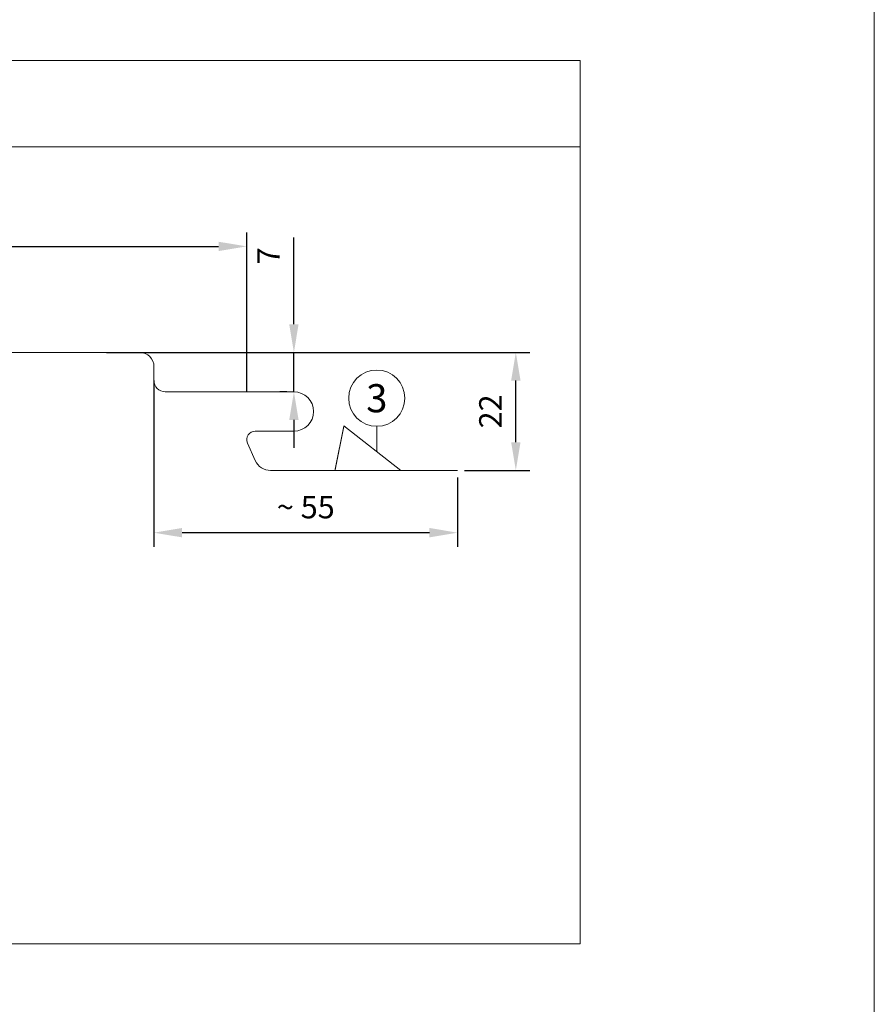
# Model space of a CAD drawing. Units: millimetres. Extents: x -4377 to 2823, y -12116 to -11015.
# Drawn here: x -3371 to -3219, y -11859 to -11684 of the extents above; entities that cross this region are included whole.
import ezdxf
from ezdxf.enums import TextEntityAlignment as Align

# ---------------------------------------------------------------- set-up
doc = ezdxf.new("R2010")
doc.units = ezdxf.units.MM
doc.layers.get('Defpoints').update_dxf_attribs({"lineweight": 5})
for name, color, linetype, lineweight, true_color in [('01_PREFA-Dachprodukt', 7, 'Continuous', 13, 0xe1000f), ('08_Bemassung', 7, 'Continuous', 5, 0x505f69), ('10_Blattrahmen', 7, 'Continuous', 20, 0x000000), ('99_Text_3_DE', 7, 'Continuous', 5, 0x505f69)]:
    doc.layers.add(name, color=color, linetype=linetype, lineweight=lineweight, true_color=true_color)
doc.styles.add('PREFA_Standard', font='arial.ttf', dxfattribs={"height": 20})
doc.styles.get("Standard").update_dxf_attribs({"font": 'arial.ttf'})
doc.dimstyles.new('ISO-25', dxfattribs={"dimscale": 2, "dimtxt": 2, "dimasz": 2.5, "dimexe": 1.25, "dimexo": 0.625, "dimgap": 1, "dimtad": 1, "dimtxsty": 'Standard', "dimcen": 2.5, "dimadec": 0, "dimazin": 0, "dimtfac": 1, "dimtmove": 0, "dimatfit": 3, "dimfxl": 1, "dimarcsym": 0})

# ---------------------------------------------------------------- blocks, each defined once
blk = doc.blocks.new('5')
at = {"layer": '10_Blattrahmen'}
blk.add_lwpolyline([(-3753.86, -9142.94), (-3239.36, -9142.94), (-3239.36, -8415.3), (-3753.86, -8415.3)], close=True, dxfattribs=at)
blk = doc.blocks.new('A$Ca6e5a357')
at = {"layer": '01_PREFA-Dachprodukt'}
blk.add_line((-20.2, 7.95), (-10.05, 0), dxfattribs=at)
for points in [[(-338.53, 5.71, -0.276066), (-335.38, 6.96), (-327.39, 5.65, 0.477671), (-325.33, 7.31), (-325.33, 11.42, 0.386478), (-327.6, 13.91), (-335.47, 14.67, -0.386478), (-337.73, 17.15), (-337.73, 18.5, -0.398498), (-335.37, 21), (-190.16, 21)], [(0, 0), (-33.24, 0, -0.296213), (-35.99, 1.78), (-37.37, 4.89, -0.542956), (-36, 7), (-29.1, 7, 1), (-29.1, 14), (-52, 14, -0.414214), (-54, 16), (-54, 18.5, 0.414214), (-56.5, 21), (-56.75, 21), (-185.69, 21)]]:
    blk.add_lwpolyline(points, format="xyb", dxfattribs=at)
blk.add_lwpolyline([(-20.2, 7.95), (-20.2, 7.95), (-20.2, 7.95), (-20.2, 7.95), (-20.2, 7.95), (-20.2, 7.95), (-20.2, 7.95), (-20.2, 7.95), (-20.2, 7.95), (-20.2, 7.94), (-20.2, 7.94), (-20.2, 7.94), (-20.2, 7.94), (-20.2, 7.94), (-20.2, 7.94), (-20.2, 7.94), (-20.2, 7.94), (-20.2, 7.94), (-20.2, 7.94), (-20.2, 7.94), (-20.2, 7.93), (-20.2, 7.93), (-20.2, 7.93), (-20.2, 7.93), (-20.2, 7.93), (-20.2, 7.93), (-20.2, 7.93), (-20.2, 7.92), (-20.21, 7.92), (-20.21, 7.92), (-20.21, 7.92), (-20.21, 7.92), (-20.21, 7.91), (-20.21, 7.91), (-20.21, 7.91), (-20.21, 7.91), (-20.21, 7.91), (-20.21, 7.9), (-20.21, 7.9), (-20.21, 7.9), (-20.21, 7.9), (-20.21, 7.89), (-20.21, 7.89), (-20.21, 7.89), (-20.21, 7.89), (-20.21, 7.88), (-20.21, 7.88), (-20.21, 7.88), (-20.22, 7.87), (-20.22, 7.87), (-20.22, 7.87), (-20.22, 7.86), (-20.22, 7.86), (-20.22, 7.86), (-20.22, 7.85), (-20.22, 7.85), (-20.22, 7.85), (-20.22, 7.84), (-20.22, 7.84), (-20.22, 7.84), (-20.22, 7.83), (-20.22, 7.83), (-20.22, 7.82), (-20.23, 7.82), (-20.23, 7.82), (-20.23, 7.81), (-20.23, 7.81), (-20.23, 7.8), (-20.23, 7.8), (-20.23, 7.79), (-20.23, 7.79), (-20.23, 7.79), (-20.23, 7.78), (-20.23, 7.78), (-20.24, 7.77), (-20.24, 7.77), (-20.24, 7.76), (-20.24, 7.76), (-20.24, 7.75), (-20.24, 7.75), (-20.24, 7.74), (-20.24, 7.74), (-20.24, 7.73), (-20.24, 7.73), (-20.25, 7.72), (-20.25, 7.72), (-20.25, 7.71), (-20.25, 7.7), (-20.25, 7.7), (-20.25, 7.69), (-20.25, 7.69), (-20.25, 7.68), (-20.25, 7.68), (-20.26, 7.67), (-20.26, 7.66), (-20.26, 7.66), (-20.26, 7.65), (-20.26, 7.65), (-20.26, 7.64), (-20.26, 7.63), (-20.26, 7.63), (-20.27, 7.62), (-20.27, 7.61), (-20.27, 7.61), (-20.27, 7.6), (-20.27, 7.59), (-20.27, 7.59), (-20.27, 7.58), (-20.28, 7.57), (-20.28, 7.57), (-20.28, 7.56), (-20.28, 7.55), (-20.28, 7.54), (-20.28, 7.54), (-20.28, 7.53), (-20.29, 7.52), (-20.29, 7.52), (-20.29, 7.51), (-20.29, 7.5), (-20.29, 7.49), (-20.29, 7.49), (-20.29, 7.48), (-20.3, 7.47), (-20.3, 7.46), (-20.3, 7.45), (-20.3, 7.45), (-20.3, 7.44), (-20.3, 7.43), (-20.31, 7.42), (-20.31, 7.41), (-20.31, 7.41), (-20.31, 7.4), (-20.31, 7.39), (-20.31, 7.38), (-20.32, 7.37), (-20.32, 7.36), (-20.32, 7.35), (-20.32, 7.34), (-20.32, 7.34), (-20.33, 7.33), (-20.33, 7.32), (-20.33, 7.31), (-20.33, 7.3), (-20.33, 7.29), (-20.33, 7.28), (-20.34, 7.27), (-20.34, 7.26), (-20.34, 7.25), (-20.34, 7.24), (-20.34, 7.23), (-20.35, 7.23), (-20.35, 7.22), (-20.35, 7.21), (-20.35, 7.2), (-20.35, 7.19), (-20.36, 7.18), (-20.36, 7.17), (-20.36, 7.16), (-20.36, 7.15), (-20.36, 7.14), (-20.37, 7.13), (-20.37, 7.12), (-20.37, 7.1), (-20.37, 7.09), (-20.37, 7.08), (-20.38, 7.07), (-20.38, 7.06), (-20.38, 7.05), (-20.38, 7.04), (-20.38, 7.03), (-20.39, 7.02), (-20.39, 7.01), (-20.39, 7), (-20.39, 6.99), (-20.4, 6.98), (-20.4, 6.96), (-20.4, 6.95), (-20.4, 6.94), (-20.4, 6.93), (-20.41, 6.92), (-20.41, 6.91), (-20.41, 6.9), (-20.41, 6.88), (-20.42, 6.87), (-20.42, 6.86), (-20.42, 6.85), (-20.42, 6.84), (-20.43, 6.82), (-20.43, 6.81), (-20.43, 6.8), (-20.43, 6.79), (-20.44, 6.78), (-20.44, 6.76), (-20.44, 6.75), (-20.44, 6.74), (-20.45, 6.73), (-20.45, 6.71), (-20.45, 6.7), (-20.45, 6.69), (-20.46, 6.68), (-20.46, 6.66), (-20.46, 6.65), (-20.46, 6.64), (-20.47, 6.62), (-20.47, 6.61), (-20.47, 6.6), (-20.47, 6.58), (-20.48, 6.57), (-20.48, 6.56), (-20.48, 6.54), (-20.49, 6.53), (-20.49, 6.52), (-20.49, 6.5), (-20.49, 6.49), (-20.5, 6.48), (-20.5, 6.46), (-20.5, 6.45), (-20.5, 6.44), (-20.51, 6.42), (-20.51, 6.41), (-20.51, 6.39), (-20.52, 6.38), (-20.52, 6.36), (-20.52, 6.35), (-20.52, 6.34), (-20.53, 6.32), (-20.53, 6.31), (-20.53, 6.29), (-20.54, 6.28), (-20.54, 6.26), (-20.54, 6.25), (-20.55, 6.23), (-20.55, 6.22), (-20.55, 6.2), (-20.55, 6.19), (-20.56, 6.17), (-20.56, 6.16), (-20.56, 6.14), (-20.57, 6.13), (-20.57, 6.11), (-20.57, 6.1), (-20.58, 6.08), (-20.58, 6.07), (-20.58, 6.05), (-20.59, 6.04), (-20.59, 6.02), (-20.59, 6), (-20.59, 5.99), (-20.6, 5.97), (-20.6, 5.96), (-20.6, 5.94), (-20.61, 5.92), (-20.61, 5.91), (-20.61, 5.89), (-20.62, 5.88), (-20.62, 5.86), (-20.62, 5.84), (-20.63, 5.83), (-20.63, 5.81), (-20.63, 5.79), (-20.64, 5.78), (-20.64, 5.76), (-20.64, 5.74), (-20.65, 5.73), (-20.65, 5.71), (-20.65, 5.69), (-20.66, 5.67), (-20.66, 5.66), (-20.66, 5.64), (-20.67, 5.62), (-20.67, 5.61), (-20.68, 5.59), (-20.68, 5.57), (-20.68, 5.55), (-20.69, 5.54), (-20.69, 5.52), (-20.69, 5.5), (-20.7, 5.48), (-20.7, 5.46), (-20.7, 5.45), (-20.71, 5.43), (-20.71, 5.41), (-20.71, 5.39), (-20.72, 5.37), (-20.72, 5.36), (-20.73, 5.34), (-20.73, 5.32), (-20.73, 5.3), (-20.74, 5.28), (-20.74, 5.26), (-20.74, 5.25), (-20.75, 5.23), (-20.75, 5.21), (-20.76, 5.19), (-20.76, 5.17), (-20.76, 5.15), (-20.77, 5.13), (-20.77, 5.11), (-20.77, 5.09), (-20.78, 5.07), (-20.78, 5.06), (-20.79, 5.04), (-20.79, 5.02), (-20.79, 5), (-20.8, 4.98), (-20.8, 4.96), (-20.81, 4.94), (-20.81, 4.92), (-20.81, 4.9), (-20.82, 4.88), (-20.82, 4.86), (-20.83, 4.84), (-20.83, 4.82), (-20.83, 4.8), (-20.84, 4.78), (-20.84, 4.76), (-20.85, 4.74), (-20.85, 4.72), (-20.85, 4.7), (-20.86, 4.68), (-20.86, 4.66), (-20.87, 4.64), (-20.87, 4.62), (-20.88, 4.59), (-20.88, 4.57), (-20.88, 4.55), (-20.89, 4.53), (-20.89, 4.51), (-20.9, 4.49), (-20.9, 4.47), (-20.9, 4.45), (-20.91, 4.43), (-20.91, 4.4), (-20.92, 4.38), (-20.92, 4.36), (-20.93, 4.34), (-20.93, 4.32), (-20.93, 4.3), (-20.94, 4.28), (-20.94, 4.25), (-20.95, 4.23), (-20.95, 4.21), (-20.96, 4.19), (-20.96, 4.17), (-20.97, 4.14), (-20.97, 4.12), (-20.97, 4.1), (-20.98, 4.08), (-20.98, 4.05), (-20.99, 4.03), (-20.99, 4.01), (-21, 3.99), (-21, 3.96), (-21.01, 3.94), (-21.01, 3.92), (-21.02, 3.9), (-21.02, 3.87), (-21.02, 3.85), (-21.03, 3.83), (-21.03, 3.8), (-21.04, 3.78), (-21.04, 3.76), (-21.05, 3.73), (-21.05, 3.71), (-21.06, 3.69), (-21.06, 3.66), (-21.07, 3.64), (-21.07, 3.62), (-21.08, 3.59), (-21.08, 3.57), (-21.09, 3.55), (-21.09, 3.52), (-21.1, 3.5), (-21.1, 3.47), (-21.11, 3.45), (-21.11, 3.43), (-21.12, 3.4), (-21.12, 3.38), (-21.12, 3.35), (-21.13, 3.33), (-21.13, 3.3), (-21.14, 3.28), (-21.14, 3.26), (-21.15, 3.23), (-21.15, 3.21), (-21.16, 3.18), (-21.16, 3.16), (-21.17, 3.13), (-21.17, 3.11), (-21.18, 3.08), (-21.18, 3.06), (-21.19, 3.03), (-21.19, 3.01), (-21.2, 2.98), (-21.2, 2.96), (-21.21, 2.93), (-21.22, 2.91), (-21.22, 2.88), (-21.23, 2.86), (-21.23, 2.83), (-21.24, 2.8), (-21.24, 2.78), (-21.25, 2.75), (-21.25, 2.73), (-21.26, 2.7), (-21.26, 2.67), (-21.27, 2.65), (-21.27, 2.62), (-21.28, 2.6), (-21.28, 2.57), (-21.29, 2.54), (-21.29, 2.52), (-21.3, 2.49), (-21.3, 2.47), (-21.31, 2.44), (-21.31, 2.41), (-21.32, 2.39), (-21.33, 2.36), (-21.33, 2.33), (-21.34, 2.31), (-21.34, 2.28), (-21.35, 2.25), (-21.35, 2.22), (-21.36, 2.2), (-21.36, 2.17), (-21.37, 2.14), (-21.37, 2.12), (-21.38, 2.09), (-21.39, 2.06), (-21.39, 2.03), (-21.4, 2.01), (-21.4, 1.98), (-21.41, 1.95), (-21.41, 1.92), (-21.42, 1.89), (-21.42, 1.87), (-21.43, 1.84), (-21.44, 1.81), (-21.44, 1.78), (-21.45, 1.75), (-21.45, 1.73), (-21.46, 1.7), (-21.46, 1.67), (-21.47, 1.64), (-21.48, 1.61), (-21.48, 1.58), (-21.49, 1.55), (-21.49, 1.52), (-21.5, 1.5), (-21.5, 1.47), (-21.51, 1.44), (-21.51, 1.42), (-21.52, 1.41), (-21.52, 1.39), (-21.52, 1.38), (-21.53, 1.37), (-21.53, 1.35), (-21.53, 1.34), (-21.53, 1.32), (-21.54, 1.29), (-21.55, 1.27), (-21.56, 1.21), (-21.56, 1.18), (-21.57, 1.15), (-21.57, 1.12), (-21.58, 1.11), (-21.58, 1.09), (-21.58, 1.08), (-21.59, 1.07), (-21.59, 1.05), (-21.59, 1.04), (-21.59, 1.02), (-21.6, 1.01), (-21.6, 0.99), (-21.6, 0.98), (-21.61, 0.96), (-21.61, 0.95), (-21.61, 0.93), (-21.62, 0.92), (-21.62, 0.9), (-21.62, 0.89), (-21.62, 0.87), (-21.63, 0.86), (-21.63, 0.84), (-21.63, 0.83), (-21.64, 0.82), (-21.64, 0.81), (-21.64, 0.8), (-21.64, 0.8), (-21.64, 0.79), (-21.64, 0.78), (-21.64, 0.77), (-21.65, 0.76), (-21.65, 0.76), (-21.65, 0.75), (-21.65, 0.74), (-21.65, 0.73), (-21.65, 0.72), (-21.66, 0.72), (-21.66, 0.71), (-21.66, 0.7), (-21.66, 0.69), (-21.66, 0.68), (-21.67, 0.67), (-21.67, 0.66), (-21.67, 0.65), (-21.67, 0.64), (-21.67, 0.64), (-21.67, 0.63), (-21.68, 0.62), (-21.68, 0.61), (-21.68, 0.6), (-21.68, 0.6), (-21.68, 0.59), (-21.68, 0.58), (-21.68, 0.57), (-21.69, 0.57), (-21.69, 0.56), (-21.69, 0.55), (-21.69, 0.54), (-21.69, 0.54), (-21.69, 0.53), (-21.7, 0.52), (-21.7, 0.51), (-21.7, 0.51), (-21.7, 0.5), (-21.7, 0.49), (-21.7, 0.48), (-21.7, 0.48), (-21.71, 0.47), (-21.71, 0.46), (-21.71, 0.46), (-21.71, 0.45), (-21.71, 0.44), (-21.71, 0.44), (-21.71, 0.43), (-21.71, 0.42), (-21.72, 0.42), (-21.72, 0.41), (-21.72, 0.41), (-21.72, 0.4), (-21.72, 0.39), (-21.72, 0.39), (-21.72, 0.39), (-21.72, 0.38), (-21.72, 0.38), (-21.72, 0.38), (-21.72, 0.37), (-21.73, 0.37), (-21.73, 0.36), (-21.73, 0.35), (-21.73, 0.35), (-21.73, 0.34), (-21.73, 0.33), (-21.73, 0.33), (-21.74, 0.3), (-21.74, 0.29), (-21.74, 0.29), (-21.74, 0.28), (-21.74, 0.27), (-21.75, 0.27), (-21.75, 0.26), (-21.75, 0.25), (-21.75, 0.25), (-21.75, 0.25), (-21.75, 0.24), (-21.75, 0.24), (-21.75, 0.24), (-21.75, 0.24), (-21.75, 0.23), (-21.75, 0.23), (-21.75, 0.23), (-21.76, 0.22), (-21.76, 0.22), (-21.76, 0.22), (-21.76, 0.21), (-21.76, 0.21), (-21.76, 0.21), (-21.76, 0.21), (-21.76, 0.2), (-21.76, 0.2), (-21.76, 0.19), (-21.76, 0.19), (-21.76, 0.18), (-21.76, 0.18), (-21.77, 0.17), (-21.77, 0.17), (-21.77, 0.16), (-21.77, 0.16), (-21.77, 0.15), (-21.77, 0.15), (-21.77, 0.14), (-21.77, 0.14), (-21.77, 0.13), (-21.77, 0.13), (-21.77, 0.13), (-21.78, 0.12), (-21.78, 0.12), (-21.78, 0.11), (-21.78, 0.11), (-21.78, 0.1), (-21.78, 0.1), (-21.78, 0.1), (-21.78, 0.09), (-21.78, 0.09), (-21.78, 0.09), (-21.78, 0.08), (-21.78, 0.08), (-21.78, 0.08), (-21.79, 0.07), (-21.79, 0.07), (-21.79, 0.07), (-21.79, 0.06), (-21.79, 0.06), (-21.79, 0.06), (-21.79, 0.05), (-21.79, 0.05), (-21.79, 0.05), (-21.79, 0.05), (-21.79, 0.04), (-21.79, 0.04), (-21.79, 0.04), (-21.79, 0.04), (-21.79, 0.04), (-21.79, 0.03), (-21.79, 0.03), (-21.79, 0.03), (-21.79, 0.03), (-21.79, 0.03), (-21.8, 0.02), (-21.8, 0.02), (-21.8, 0.02), (-21.8, 0.02), (-21.8, 0.02), (-21.8, 0.02), (-21.8, 0.01), (-21.8, 0.01), (-21.8, 0.01), (-21.8, 0.01), (-21.8, 0.01), (-21.8, 0.01), (-21.8, 0.01), (-21.8, 0.01), (-21.8, 0.01), (-21.8, 0), (-21.8, 0), (-21.8, 0), (-21.8, 0), (-21.8, 0), (-21.8, 0), (-21.8, 0), (-21.8, 0), (-21.8, 0), (-21.8, 0), (-21.8, 0), (-21.8, 0), (-21.8, 0)], dxfattribs=at)
blk = doc.blocks.new('*D276')
at = {"layer": '99_Text_3_DE', "color": 0, "linetype": 'ByBlock', "lineweight": -2, "transparency": 16777216}
for p, q in [((-3630.49, -11745.1), (-3630.49, -11721.41)), ((-3330.26, -11749.83), (-3330.26, -11721.41)), ((-3625.49, -11723.91), (-3335.26, -11723.91))]:
    blk.add_line(p, q, dxfattribs=at)
at = {"layer": '99_Text_3_DE', "color": 0, "transparency": 16777216}
for points in [[(-3625.49, -11723.08), (-3625.49, -11724.74), (-3630.49, -11723.91)], [(-3335.26, -11723.08), (-3335.26, -11724.74), (-3330.26, -11723.91)]]:
    blk.add_solid(points, dxfattribs=at)
at = {"layer": 'Defpoints', "color": 0, "transparency": 16777216}
for p in [(-3330.26, -11723.91), (-3630.49, -11746.35), (-3330.26, -11751.08)]:
    blk.add_point(p, dxfattribs=at)
at = {"layer": '99_Text_3_DE', "color": 0, "transparency": 16777216, "insert": (-3480.38, -11719.88), "char_height": 4, "attachment_point": 5}
blk.add_mtext('Baubreite', dxfattribs=at)
blk = doc.blocks.new('*D277')
at = {"layer": '99_Text_3_DE', "color": 0, "linetype": 'ByBlock', "lineweight": -2, "transparency": 16777216}
for p, q in [((-3321.86, -11737.77), (-3321.86, -11722.3)), ((-3348.26, -11742.77), (-3319.36, -11742.77)), ((-3321.86, -11749.77), (-3321.86, -11742.77)), ((-3323.09, -11749.77), (-3324.36, -11749.77)), ((-3321.86, -11754.77), (-3321.86, -11759.77))]:
    blk.add_line(p, q, dxfattribs=at)
at = {"layer": '99_Text_3_DE', "color": 0, "transparency": 16777216}
for points in [[(-3322.69, -11737.77), (-3321.03, -11737.77), (-3321.86, -11742.77)], [(-3322.69, -11754.77), (-3321.03, -11754.77), (-3321.86, -11749.77)]]:
    blk.add_solid(points, dxfattribs=at)
at = {"layer": 'Defpoints', "color": 0, "transparency": 16777216}
for p in [(-3349.51, -11742.77), (-3321.86, -11749.77), (-3321.84, -11749.77)]:
    blk.add_point(p, dxfattribs=at)
at = {"layer": '99_Text_3_DE', "color": 0, "transparency": 16777216, "insert": (-3325.86, -11725.59), "char_height": 4, "attachment_point": 5, "rotation": 90}
blk.add_mtext('7', dxfattribs=at)
blk = doc.blocks.new('*D278')
at = {"layer": '99_Text_3_DE', "color": 0, "linetype": 'ByBlock', "lineweight": -2, "transparency": 16777216}
for p, q in [((-3355.22, -11742.77), (-3279.88, -11742.77)), ((-3282.38, -11758.75), (-3282.38, -11747.77)), ((-3291.49, -11763.75), (-3279.88, -11763.75))]:
    blk.add_line(p, q, dxfattribs=at)
at = {"layer": '99_Text_3_DE', "color": 0, "transparency": 16777216}
for points in [[(-3283.21, -11747.77), (-3281.54, -11747.77), (-3282.38, -11742.77)], [(-3283.21, -11758.75), (-3281.54, -11758.75), (-3282.38, -11763.75)]]:
    blk.add_solid(points, dxfattribs=at)
at = {"layer": 'Defpoints', "color": 0, "transparency": 16777216}
for p in [(-3356.47, -11742.77), (-3282.38, -11742.77), (-3292.74, -11763.75)]:
    blk.add_point(p, dxfattribs=at)
at = {"layer": '99_Text_3_DE', "color": 0, "transparency": 16777216, "insert": (-3286.38, -11753.26), "char_height": 4, "attachment_point": 5, "rotation": 90}
blk.add_mtext('22', dxfattribs=at)
blk = doc.blocks.new('*D279')
at = {"layer": '99_Text_3_DE', "color": 0, "linetype": 'ByBlock', "lineweight": -2, "transparency": 16777216}
for p, q in [((-3346.76, -11747.77), (-3346.76, -11777.34)), ((-3292.74, -11765), (-3292.74, -11777.34)), ((-3297.74, -11774.84), (-3341.76, -11774.84))]:
    blk.add_line(p, q, dxfattribs=at)
at = {"layer": '99_Text_3_DE', "color": 0, "transparency": 16777216}
for points in [[(-3341.76, -11774), (-3341.76, -11775.67), (-3346.76, -11774.84)], [(-3297.74, -11774), (-3297.74, -11775.67), (-3292.74, -11774.84)]]:
    blk.add_solid(points, dxfattribs=at)
at = {"layer": 'Defpoints', "color": 0, "transparency": 16777216}
for p in [(-3346.76, -11746.52), (-3292.74, -11763.75), (-3346.76, -11774.84)]:
    blk.add_point(p, dxfattribs=at)
at = {"layer": '99_Text_3_DE', "color": 0, "transparency": 16777216, "insert": (-3319.75, -11770.8), "char_height": 4, "attachment_point": 5}
blk.add_mtext('~ 55', dxfattribs=at)

msp = doc.modelspace()

# ---------------------------------------------------------------- linework, layer by layer
at = {"layer": '08_Bemassung'}
msp.add_line((-3307.118, -11755.911), (-3307.118, -11760.4), dxfattribs=at)
for points in [[(-3270.916, -11706.212), (-3652.321, -11706.212), (-3652.321, -11690.855), (-3270.916, -11690.855)], [(-3652.321, -11706.212), (-3270.916, -11706.212), (-3270.916, -11847.982), (-3652.321, -11847.982)]]:
    msp.add_lwpolyline(points, close=True, dxfattribs=at)
msp.add_circle((-3307.118, -11750.911), 5, dxfattribs=at)

# ---------------------------------------------------------------- block references
msp.add_blockref('5', (20.759, -2972.714))
at = {"layer": '01_PREFA-Dachprodukt'}
msp.add_blockref('A$Ca6e5a357', (-3292.759, -11763.774), dxfattribs=at)

# ---------------------------------------------------------------- texts
at = {"layer": '08_Bemassung', "style": 'PREFA_Standard'}
msp.add_text('3', height=5, dxfattribs=at).set_placement((-3307.118, -11750.918), align=Align.MIDDLE_CENTER)

# ---------------------------------------------------------------- dimensions: what is measured, and where the dimension line sits
at = {"layer": '99_Text_3_DE'}
for base, p1, p2, text, picture, middle in [((-3330.259, -11723.911), (-3630.493, -11746.346), (-3330.259, -11751.078), 'Baubreite', '*D276', (-3480.376, -11719.878)), ((-3346.759, -11774.837), (-3292.738, -11763.75), (-3346.759, -11746.524), '~ 55', '*D279', (-3319.749, -11770.803))]:
    dim = msp.add_linear_dim(base=base, p1=p1, p2=p2, text=text, dimstyle='ISO-25', override={"dimarcsym": 1}, dxfattribs=at)
    dim.commit()
    dim.dimension.update_dxf_attribs({"geometry": picture, "text_midpoint": middle})
dim = msp.add_linear_dim(base=(-3321.859, -11749.774), p1=(-3349.509, -11742.774), p2=(-3321.838, -11749.774), angle=90, dimstyle='ISO-25', override={"dimarcsym": 1}, dxfattribs=at)
dim.commit()
dim.dimension.update_dxf_attribs({"geometry": '*D277', "text_midpoint": (-3321.859, -11725.592), "dimtype": 160})
dim = msp.add_linear_dim(base=(-3282.376, -11742.774), p1=(-3292.738, -11763.75), p2=(-3356.47, -11742.774), angle=90, text='22', dimstyle='ISO-25', override={"dimarcsym": 1}, dxfattribs=at)
dim.commit()
dim.dimension.update_dxf_attribs({"geometry": '*D278', "text_midpoint": (-3286.385, -11753.262)})

doc.saveas('drawing.dxf')
